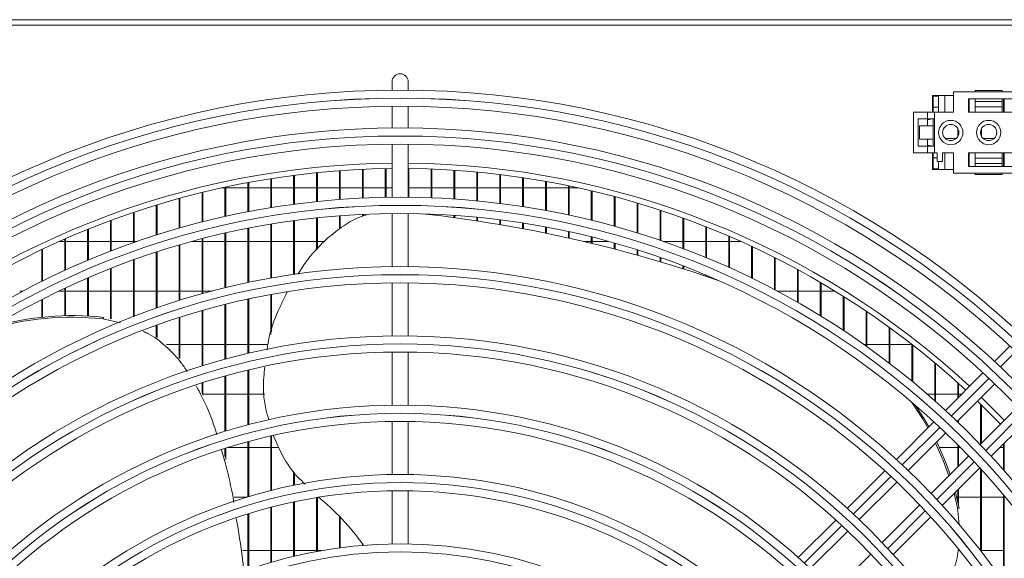
# Model space of a CAD drawing. Extents: x 1807 to 6606, y 15683 to 18008.
# Drawn here: x 3356 to 3538, y 16962 to 17061 of the extents above; entities that cross this region are included whole.
import ezdxf

# ---------------------------------------------------------------- set-up
doc = ezdxf.new("R2010")
doc.units = 0
doc.header["$MEASUREMENT"] = 0
doc.layers.get('0').update_dxf_attribs({"linetype": 'CONTINUOUS'})

msp = doc.modelspace()

# ---------------------------------------------------------------- linework, layer by layer
at = {"color": 7, "linetype": 'Continuous', "lineweight": 15}
for p, q in [((2704.233514, 17061.46383), (5708.033514, 17061.46383)), ((3594.973514, 17060.45383), (2843.473514, 17060.45383)), ((3425.023514, 17049.96383), (3425.023514, 17048.457153)), ((3428.023514, 17048.457153), (3428.023514, 17049.96383)), ((3528.823514, 17047.46383), (3524.923514, 17047.46383)), ((3524.923514, 17047.46383), (3524.923514, 17044.36383)), ((3525.073514, 17047.46383), (3525.073514, 17047.31383)), ((3526.073514, 17047.31383), (3526.073514, 17047.46383)), ((3527.198514, 17047.46383), (3527.198514, 17044.36383)), ((3528.823514, 17048.11383), (3528.823514, 17044.36383)), ((3542.823514, 17048.11383), (3528.823514, 17048.11383)), ((3532.823514, 17048.11383), (3532.823514, 17048.36383)), ((3532.823514, 17048.36383), (3537.823514, 17048.36383)), ((3537.823514, 17048.11383), (3537.823514, 17048.36383)), ((3525.073514, 17047.31383), (3526.073514, 17047.31383)), ((3525.073514, 17047.31383), (3525.073514, 17045.31383)), ((3526.073514, 17045.31383), (3526.073514, 17047.31383)), ((3531.623514, 17046.86383), (3540.023514, 17046.86383)), ((3531.623514, 17044.36383), (3531.623514, 17046.86383)), ((3531.698514, 17044.36383), (3531.698514, 17046.86383)), ((3532.823514, 17046.36383), (3532.823514, 17046.86383)), ((3532.823514, 17046.36383), (3537.823514, 17046.36383)), ((3532.823514, 17045.36383), (3532.823514, 17046.36383)), ((3537.823514, 17046.36383), (3537.823514, 17046.86383)), ((3537.823514, 17046.36383), (3537.823514, 17045.36383)), ((3538.073514, 17044.36383), (3538.073514, 17046.86383)), ((3538.223514, 17044.36383), (3538.223514, 17046.86383)), ((3425.023514, 17045.457032), (3425.023514, 17041.456864)), ((3428.023514, 17041.456864), (3428.023514, 17045.457032)), ((3521.423514, 17044.36383), (3521.423514, 17036.86383)), ((3521.423514, 17044.36383), (3524.023514, 17044.36383)), ((3524.023514, 17044.36383), (3524.023514, 17043.11383)), ((3524.023514, 17044.36383), (3525.323514, 17044.36383)), ((3525.073514, 17044.36383), (3525.073514, 17045.31383)), ((3525.073514, 17045.31383), (3526.073514, 17045.31383)), ((3525.323514, 17044.36383), (3525.323514, 17036.86383)), ((3525.323514, 17044.36383), (3528.823514, 17044.36383)), ((3526.073514, 17044.36383), (3526.073514, 17045.31383)), ((3540.023514, 17044.36383), (3531.623514, 17044.36383)), ((3537.823514, 17045.36383), (3532.823514, 17045.36383)), ((3532.823514, 17045.36383), (3532.823514, 17044.36383)), ((3537.823514, 17044.36383), (3537.823514, 17045.36383)), ((3524.023514, 17043.11383), (3522.323514, 17043.11383)), ((3522.323514, 17043.11383), (3522.323514, 17038.11383)), ((3524.023514, 17043.11383), (3525.323514, 17043.11383)), ((3524.023514, 17043.11383), (3524.023514, 17041.86383)), ((3524.923514, 17043.11383), (3524.023514, 17042.946211)), ((3525.073514, 17041.86383), (3525.073514, 17043.11383)), ((3522.573514, 17039.36383), (3522.573514, 17041.86383)), ((3522.573514, 17041.86383), (3525.073514, 17041.86383)), ((3525.073514, 17039.36383), (3525.073514, 17041.86383)), ((3529.606847, 17039.837263), (3529.606847, 17041.390396)), ((3529.756847, 17040.171613), (3529.756847, 17041.056047)), ((3533.84018, 17040.390845), (3533.84018, 17040.836815)), ((3533.99018, 17039.926646), (3533.99018, 17041.301014)), ((3425.023514, 17038.456732), (3425.023514, 17028.646264)), ((3428.023514, 17028.646264), (3428.023514, 17038.456732)), ((3522.573514, 17039.36383), (3525.073514, 17039.36383)), ((3524.023514, 17039.36383), (3524.023514, 17038.11383)), ((3525.073514, 17038.11383), (3525.073514, 17039.36383)), ((3527.279965, 17039.53633), (3529.367062, 17039.53633)), ((3534.279965, 17039.53633), (3536.367062, 17039.53633)), ((3521.423514, 17036.86383), (3524.023514, 17036.86383)), ((3522.323514, 17038.11383), (3524.023514, 17038.11383)), ((3524.023514, 17038.281449), (3524.923514, 17038.11383)), ((3524.023514, 17038.11383), (3524.023514, 17036.86383)), ((3525.323514, 17038.11383), (3524.023514, 17038.11383)), ((3524.023514, 17036.86383), (3525.323514, 17036.86383)), ((3524.923514, 17036.86383), (3524.923514, 17033.76383)), ((3525.073514, 17035.91383), (3525.073514, 17036.86383)), ((3525.323514, 17036.86383), (3525.823514, 17036.86383)), ((3525.823514, 17035.26383), (3525.823514, 17036.86383)), ((3526.823514, 17036.86383), (3528.823514, 17036.86383)), ((3526.823514, 17036.86383), (3526.823514, 17035.26383)), ((3527.198514, 17033.76383), (3527.198514, 17036.86383)), ((3528.823514, 17036.86383), (3528.823514, 17033.11383)), ((3531.623514, 17036.86383), (3540.023514, 17036.86383)), ((3531.623514, 17034.36383), (3531.623514, 17036.86383)), ((3531.698514, 17036.86383), (3531.698514, 17034.36383)), ((3532.823514, 17035.86383), (3532.823514, 17036.86383)), ((3537.823514, 17036.86383), (3537.823514, 17035.86383)), ((3538.073514, 17034.36383), (3538.073514, 17036.86383)), ((3538.223514, 17034.36383), (3538.223514, 17036.86383)), ((3525.073514, 17035.91383), (3525.823514, 17035.91383)), ((3525.073514, 17033.91383), (3525.073514, 17035.91383)), ((3526.823514, 17035.26383), (3525.823514, 17035.26383)), ((3526.073514, 17035.26383), (3526.073514, 17033.91383)), ((3537.823514, 17035.86383), (3532.823514, 17035.86383)), ((3532.823514, 17035.86383), (3532.823514, 17034.86383)), ((3532.823514, 17034.86383), (3537.823514, 17034.86383)), ((3532.823514, 17034.86383), (3532.823514, 17034.36383)), ((3537.823514, 17034.86383), (3537.823514, 17035.86383)), ((3537.823514, 17034.86383), (3537.823514, 17034.36383)), ((3411.073514, 17027.848966), (3411.073514, 17033.186862)), ((3411.223514, 17027.86456), (3411.223514, 17033.201913)), ((3415.306847, 17028.230153), (3415.306847, 17033.554801)), ((3415.456847, 17028.241424), (3415.456847, 17033.565682)), ((3419.54018, 17028.489751), (3419.54018, 17033.805414)), ((3419.69018, 17028.496727), (3419.69018, 17033.81215)), ((3423.773514, 17028.628397), (3423.773514, 17033.939274)), ((3423.923514, 17028.631096), (3423.923514, 17033.94188)), ((3428.156847, 17028.644859), (3428.156847, 17033.955168)), ((3432.24018, 17028.543895), (3432.24018, 17033.857688)), ((3432.39018, 17028.538048), (3432.39018, 17033.852043)), ((3436.473514, 17028.320541), (3436.473514, 17033.642057)), ((3436.623514, 17028.310404), (3436.623514, 17033.632272)), ((3440.706847, 17027.97582), (3440.706847, 17033.3093)), ((3440.856847, 17027.961369), (3440.856847, 17033.295352)), ((3524.923514, 17033.76383), (3528.823514, 17033.76383)), ((3525.073514, 17033.91383), (3526.073514, 17033.91383)), ((3525.073514, 17033.76383), (3525.073514, 17033.91383)), ((3526.073514, 17033.91383), (3526.073514, 17033.76383)), ((3528.823514, 17033.11383), (3542.823514, 17033.11383)), ((3540.023514, 17034.36383), (3531.623514, 17034.36383)), ((3532.823514, 17033.11383), (3532.823514, 17032.86383)), ((3532.823514, 17032.86383), (3537.823514, 17032.86383)), ((3537.823514, 17033.11383), (3537.823514, 17032.86383)), ((3398.373514, 17025.964835), (3398.373514, 17031.369172)), ((3398.523514, 17025.993676), (3398.523514, 17031.396983)), ((3402.606847, 17026.717737), (3402.606847, 17032.095329)), ((3402.756847, 17026.742104), (3402.756847, 17032.118835)), ((3406.84018, 17027.345248), (3406.84018, 17032.700749)), ((3406.99018, 17027.365204), (3406.99018, 17032.720005)), ((3444.94018, 17027.508882), (3444.94018, 17032.858651)), ((3445.09018, 17027.490082), (3445.09018, 17032.840509)), ((3449.173514, 17026.918563), (3449.173514, 17032.289066)), ((3449.323514, 17026.895365), (3449.323514, 17032.266686)), ((3453.406847, 17026.203368), (3453.406847, 17031.599203)), ((3453.556847, 17026.175714), (3453.556847, 17031.572533)), ((3389.906847, 17024.074675), (3389.906847, 17029.547317)), ((3390.056847, 17024.112705), (3390.056847, 17029.583956)), ((3394.14018, 17030.37133), (3393.454133, 17030.37133)), ((3394.14018, 17025.084593), (3394.14018, 17030.520529)), ((3394.29018, 17025.117984), (3394.29018, 17030.552715)), ((3398.373514, 17030.37133), (3394.29018, 17030.37133)), ((3402.606847, 17030.37133), (3398.523514, 17030.37133)), ((3406.84018, 17030.37133), (3402.756847, 17030.37133)), ((3411.073514, 17030.37133), (3406.99018, 17030.37133)), ((3415.306847, 17030.37133), (3411.223514, 17030.37133)), ((3419.54018, 17030.37133), (3415.456847, 17030.37133)), ((3423.773514, 17030.37133), (3419.69018, 17030.37133)), ((3425.023514, 17030.37133), (3423.923514, 17030.37133)), ((3432.24018, 17030.37133), (3428.156847, 17030.37133)), ((3436.473514, 17030.37133), (3432.39018, 17030.37133)), ((3440.706847, 17030.37133), (3436.623514, 17030.37133)), ((3444.94018, 17030.37133), (3440.856847, 17030.37133)), ((3449.173514, 17030.37133), (3445.09018, 17030.37133)), ((3453.406847, 17030.37133), (3449.323514, 17030.37133)), ((3457.64018, 17030.37133), (3453.556847, 17030.37133)), ((3457.64018, 17025.361454), (3457.64018, 17030.787412)), ((3457.79018, 17025.329272), (3457.79018, 17030.756388)), ((3459.592895, 17030.37133), (3457.79018, 17030.37133)), ((3461.873514, 17024.390606), (3461.873514, 17029.851713)), ((3462.023514, 17024.353809), (3462.023514, 17029.816257)), ((3385.673514, 17022.932335), (3385.673514, 17028.447087)), ((3385.823514, 17022.97511), (3385.823514, 17028.488272)), ((3466.106847, 17023.288203), (3466.106847, 17028.789768)), ((3466.256847, 17023.246691), (3466.256847, 17028.749791)), ((3470.34018, 17022.051183), (3470.34018, 17027.598852)), ((3470.49018, 17022.004839), (3470.49018, 17027.55425)), ((3377.206847, 17020.237072), (3377.206847, 17025.853742)), ((3377.356847, 17020.289718), (3377.356847, 17025.904362)), ((3381.44018, 17021.65437), (3381.44018, 17027.21699)), ((3381.59018, 17021.70201), (3381.59018, 17027.26283)), ((3425.023514, 17025.646108), (3425.023514, 17015.83555)), ((3428.023514, 17015.83555), (3428.023514, 17025.646108)), ((3474.573514, 17020.675996), (3474.573514, 17026.275817)), ((3474.723514, 17020.624685), (3474.723514, 17026.22647)), ((3372.973514, 17018.676171), (3372.973514, 17024.353572)), ((3373.123514, 17018.733986), (3373.123514, 17024.409114)), ((3406.84018, 17014.410625), (3406.84018, 17024.318056)), ((3406.99018, 17014.4325), (3406.99018, 17024.338429)), ((3411.073514, 17018.881677), (3411.073514, 17024.8323)), ((3411.223514, 17019.041831), (3411.223514, 17024.848219)), ((3415.306847, 17022.755179), (3415.306847, 17025.221403)), ((3415.456847, 17022.871071), (3415.456847, 17025.232908)), ((3419.54018, 17025.130129), (3419.54018, 17025.486368)), ((3419.69018, 17025.175293), (3419.69018, 17025.493489)), ((3432.24018, 17025.415563), (3432.24018, 17025.54163)), ((3432.39018, 17025.397993), (3432.39018, 17025.535662)), ((3436.473514, 17024.884632), (3436.473514, 17025.313662)), ((3436.623514, 17024.864482), (3436.623514, 17025.303316)), ((3440.706847, 17024.28062), (3440.706847, 17024.961792)), ((3440.856847, 17024.25787), (3440.856847, 17024.947042)), ((3444.94018, 17023.602905), (3444.94018, 17024.485117)), ((3445.09018, 17023.577531), (3445.09018, 17024.465923)), ((3449.173514, 17022.850798), (3449.173514, 17023.882396)), ((3449.323514, 17022.822775), (3449.323514, 17023.858709)), ((3478.806847, 17019.158547), (3478.806847, 17024.817042)), ((3478.956847, 17019.102112), (3478.956847, 17024.762813)), ((3368.74018, 17016.966759), (3368.74018, 17022.712162)), ((3368.89018, 17017.029927), (3368.89018, 17022.772789)), ((3394.14018, 17011.928576), (3394.14018, 17022.00923)), ((3394.29018, 17011.965294), (3394.29018, 17022.043344)), ((3398.373514, 17012.895963), (3398.373514, 17022.908412)), ((3398.523514, 17012.927638), (3398.523514, 17022.93787)), ((3402.606847, 17013.722446), (3402.606847, 17023.677327)), ((3402.756847, 17013.74918), (3402.756847, 17023.702209)), ((3453.406847, 17022.023544), (3453.406847, 17023.152036)), ((3453.556847, 17021.992843), (3453.556847, 17023.123793)), ((3457.64018, 17021.120313), (3457.64018, 17022.292074)), ((3457.79018, 17021.086905), (3457.79018, 17022.259198)), ((3483.04018, 17017.494126), (3483.04018, 17023.218381)), ((3483.19018, 17017.43239), (3483.19018, 17023.159112)), ((3363.520125, 17020.48633), (3364.506847, 17020.48633)), ((3364.506847, 17015.103199), (3364.506847, 17020.92458)), ((3364.656847, 17015.171935), (3364.656847, 17020.990478)), ((3364.656847, 17020.48633), (3368.74018, 17020.48633)), ((3368.89018, 17020.48633), (3372.973514, 17020.48633)), ((3373.123514, 17020.48633), (3377.206847, 17020.48633)), ((3377.356847, 17020.48633), (3377.92163, 17020.48633)), ((3388.065705, 17020.48633), (3389.906847, 17020.48633)), ((3389.906847, 17010.81716), (3389.906847, 17020.97729)), ((3390.056847, 17010.859042), (3390.056847, 17021.016155)), ((3390.056847, 17020.48633), (3394.14018, 17020.48633)), ((3394.29018, 17020.48633), (3398.373514, 17020.48633)), ((3398.523514, 17020.48633), (3402.606847, 17020.48633)), ((3402.756847, 17020.48633), (3406.84018, 17020.48633)), ((3406.99018, 17020.48633), (3411.073514, 17020.48633)), ((3411.223514, 17020.48633), (3412.576432, 17020.48633)), ((3460.416251, 17020.48633), (3461.873514, 17020.48633)), ((3461.873514, 17020.140206), (3461.873514, 17021.300144)), ((3462.023514, 17020.104055), (3462.023514, 17021.262542)), ((3462.023514, 17020.48633), (3464.981323, 17020.48633)), ((3466.106847, 17019.082239), (3466.106847, 17020.173444)), ((3466.256847, 17019.043311), (3466.256847, 17020.13101)), ((3475.125397, 17020.48633), (3478.806847, 17020.48633)), ((3478.956847, 17020.48633), (3483.04018, 17020.48633)), ((3483.19018, 17020.48633), (3487.273514, 17020.48633)), ((3487.273514, 17015.677328), (3487.273514, 17021.475093)), ((3487.423514, 17015.610083), (3487.423514, 17021.410604)), ((3487.423514, 17020.48633), (3489.526903, 17020.48633)), ((3360.273514, 17013.079019), (3360.273514, 17018.985186)), ((3360.423514, 17013.153567), (3360.423514, 17019.056569)), ((3381.44018, 17008.146775), (3381.44018, 17018.502883)), ((3381.59018, 17008.199433), (3381.59018, 17018.551606)), ((3385.673514, 17009.558011), (3385.673514, 17019.809651)), ((3385.823514, 17009.605198), (3385.823514, 17019.85338)), ((3470.34018, 17017.94535), (3470.34018, 17018.908696)), ((3470.49018, 17017.903605), (3470.49018, 17018.861304)), ((3491.506847, 17013.701941), (3491.506847, 17019.58176)), ((3491.656847, 17013.628952), (3491.656847, 17019.511846)), ((3377.206847, 17006.578366), (3377.206847, 17017.053007)), ((3377.356847, 17006.636689), (3377.356847, 17017.106876)), ((3474.573514, 17016.728386), (3474.573514, 17017.502092)), ((3474.723514, 17016.683781), (3474.723514, 17017.449597)), ((3495.74018, 17011.560825), (3495.74018, 17017.532188)), ((3495.89018, 17011.48182), (3495.89018, 17017.456614)), ((3372.973514, 17006.197131), (3372.973514, 17015.45543)), ((3373.123514, 17006.165545), (3373.123514, 17015.514618)), ((3478.806847, 17015.430101), (3478.806847, 17015.94923)), ((3478.956847, 17015.38259), (3478.956847, 17015.891464)), ((3481.005519, 17014.723576), (3480.649247, 17014.839336)), ((3499.973514, 17009.245745), (3499.973514, 17015.319279)), ((3500.123514, 17009.160409), (3500.123514, 17015.237774)), ((3368.74018, 17006.695752), (3368.74018, 17013.704858)), ((3368.89018, 17006.687691), (3368.89018, 17013.769566)), ((3425.023514, 17012.835363), (3425.023514, 17003.024688)), ((3428.023514, 17003.024688), (3428.023514, 17012.835363)), ((3483.04018, 17014.052829), (3483.04018, 17014.245037)), ((3483.19018, 17014.002614), (3483.19018, 17014.181806)), ((3504.206847, 17006.747172), (3504.206847, 17012.934878)), ((3504.356847, 17006.655141), (3504.356847, 17012.847133)), ((3356.85341, 17011.32133), (3356.19018, 17011.32133)), ((3364.506847, 17011.32133), (3363.509362, 17011.32133)), ((3364.506847, 17006.751016), (3364.506847, 17011.795196)), ((3364.656847, 17006.754769), (3364.656847, 17011.865656)), ((3368.74018, 17011.32133), (3364.656847, 17011.32133)), ((3372.973514, 17011.32133), (3368.89018, 17011.32133)), ((3377.206847, 17011.32133), (3373.123514, 17011.32133)), ((3381.44018, 17011.32133), (3377.356847, 17011.32133)), ((3385.673514, 17011.32133), (3381.59018, 17011.32133)), ((3389.906847, 17011.32133), (3385.823514, 17011.32133)), ((3391.758854, 17011.32133), (3390.056847, 17011.32133)), ((3499.973514, 17011.32133), (3496.193617, 17011.32133)), ((3504.206847, 17011.32133), (3500.123514, 17011.32133)), ((3506.905148, 17011.32133), (3504.356847, 17011.32133)), ((3360.273514, 17006.469286), (3360.273514, 17009.719422)), ((3360.423514, 17006.485138), (3360.423514, 17009.795899)), ((3398.373514, 16999.771185), (3398.373514, 17009.827881)), ((3398.523514, 16999.80633), (3398.523514, 17009.860306)), ((3402.606847, 17003.27363), (3402.606847, 17010.673766)), ((3402.756847, 17003.776391), (3402.756847, 17010.701124)), ((3508.44018, 17004.054022), (3508.44018, 17010.36958)), ((3508.59018, 17003.954871), (3508.59018, 17010.275235)), ((3389.906847, 16997.460403), (3389.906847, 17007.699158)), ((3390.056847, 16997.507044), (3390.056847, 17007.742062)), ((3394.14018, 16998.696911), (3394.14018, 17008.837466)), ((3394.29018, 16998.737721), (3394.29018, 17008.875065)), ((3512.673514, 17001.153324), (3512.673514, 17007.612479)), ((3512.823514, 17001.046554), (3512.823514, 17007.511115)), ((3371.75397, 17006.45394), (3371.533782, 17006.150877)), ((3374.842031, 17005.454233), (3371.533782, 17006.150877)), ((3385.673514, 16998.997308), (3385.673514, 17006.408964)), ((3385.823514, 16998.838677), (3385.823514, 17006.457325)), ((3381.44018, 17002.822025), (3381.44018, 17004.96218)), ((3381.59018, 17002.713225), (3381.59018, 17005.016179)), ((3516.906847, 16998.029782), (3516.906847, 17004.65085)), ((3517.056847, 16997.914801), (3517.056847, 17004.54198)), ((3383.3506, 17001.43633), (3385.673514, 17001.43633)), ((3385.823514, 17001.43633), (3389.906847, 17001.43633)), ((3390.056847, 17001.43633), (3394.14018, 17001.43633)), ((3394.29018, 17001.43633), (3398.373514, 17001.43633)), ((3398.523514, 17001.43633), (3402.058684, 17001.43633)), ((3512.274011, 17001.43633), (3512.673514, 17001.43633)), ((3512.823514, 17001.43633), (3516.906847, 17001.43633)), ((3517.056847, 17001.43633), (3521.14018, 17001.43633)), ((3521.14018, 16994.665192), (3521.14018, 17001.469741)), ((3521.29018, 16994.541293), (3521.29018, 17001.352787)), ((3539.230114, 17001.155712), (3536.39978, 16998.325378)), ((3425.023514, 17000.02446), (3425.023514, 16990.213626)), ((3428.023514, 16990.213626), (3428.023514, 17000.02446)), ((3398.373514, 16986.569857), (3398.373514, 16996.68736)), ((3398.523514, 16986.609353), (3398.523514, 16996.723433)), ((3525.373514, 16991.03765), (3525.373514, 16998.051414)), ((3525.523514, 16990.903976), (3525.523514, 16997.925688)), ((3394.14018, 16985.361113), (3394.14018, 16995.584436)), ((3394.29018, 16985.407084), (3394.29018, 16995.626344)), ((3534.276967, 16996.202564), (3527.334945, 16989.260543)), ((3389.906847, 16992.354), (3389.906847, 16994.314276)), ((3390.056847, 16992.05608), (3390.056847, 16994.3622)), ((3529.520498, 16987.203455), (3536.458541, 16994.141498)), ((3529.606847, 16991.532445), (3529.606847, 16994.374609)), ((3529.756847, 16991.682445), (3529.756847, 16994.239282)), ((3394.14018, 16992.27133), (3390.056847, 16992.27133)), ((3398.373514, 16992.27133), (3394.29018, 16992.27133)), ((3401.532619, 16992.27133), (3398.523514, 16992.27133)), ((3525.373514, 16992.27133), (3523.969609, 16992.27133)), ((3529.606847, 16992.27133), (3525.523514, 16992.27133)), ((3530.345732, 16992.27133), (3529.756847, 16992.27133)), ((3538.223514, 16987.425963), (3533.99018, 16991.659468)), ((3540.701182, 16989.898857), (3533.763139, 16982.960815)), ((3533.84018, 16983.037856), (3533.84018, 16990.413516)), ((3533.99018, 16983.187856), (3533.99018, 16990.267572)), ((3529.756847, 16986.975955), (3529.756847, 16987.439804)), ((3535.820226, 16980.775261), (3542.762248, 16987.717283)), ((3425.023514, 16987.213341), (3425.023514, 16977.402285)), ((3428.023514, 16977.402285), (3428.023514, 16987.213341)), ((3525.21186, 16987.137457), (3518.268827, 16980.194424)), ((3529.606847, 16987.120456), (3529.606847, 16987.289804)), ((3402.606847, 16974.433378), (3402.606847, 16984.523385)), ((3402.756847, 16974.471227), (3402.756847, 16984.557583)), ((3520.460442, 16978.143399), (3527.398737, 16985.081694)), ((3394.14018, 16980.723705), (3394.14018, 16982.218548)), ((3394.29018, 16980.181433), (3394.29018, 16982.265931)), ((3394.674823, 16982.38633), (3398.373514, 16982.38633)), ((3398.373514, 16973.259489), (3398.373514, 16983.463999)), ((3398.523514, 16973.304617), (3398.523514, 16983.50468)), ((3398.523514, 16982.38633), (3402.606847, 16982.38633)), ((3402.756847, 16982.38633), (3404.116912, 16982.38633)), ((3526.219226, 16982.38633), (3529.606847, 16982.38633)), ((3529.606847, 16978.804523), (3529.606847, 16982.917229)), ((3529.756847, 16978.954523), (3529.756847, 16982.766821)), ((3529.756847, 16982.38633), (3530.134361, 16982.38633)), ((3537.431295, 16982.38633), (3538.073514, 16982.38633)), ((3538.073514, 16978.276157), (3538.073514, 16983.028549)), ((3538.223514, 16978.105697), (3538.223514, 16983.178549)), ((3531.641378, 16980.839053), (3524.703083, 16973.900759)), ((3526.754108, 16971.709143), (3533.697141, 16978.652176)), ((3533.84018, 16963.30954), (3533.84018, 16978.496612)), ((3533.99018, 16963.116039), (3533.99018, 16978.33299)), ((3406.84018, 16975.405272), (3406.84018, 16978.020434)), ((3406.99018, 16975.436084), (3406.99018, 16977.808731)), ((3516.145388, 16978.070986), (3509.201023, 16971.12662)), ((3511.399966, 16969.082923), (3518.338593, 16976.02155)), ((3529.756847, 16971.794606), (3529.756847, 16974.711882)), ((3398.247354, 16973.22133), (3395.856383, 16973.22133)), ((3411.073514, 16963.181779), (3411.073514, 16973.141617)), ((3411.223514, 16963.209488), (3411.223514, 16973.166365)), ((3425.023514, 16974.401918), (3425.023514, 16964.590537)), ((3428.023514, 16964.590537), (3428.023514, 16974.401918)), ((3529.541766, 16971.256115), (3528.924514, 16973.879549)), ((3529.898038, 16971.140355), (3529.181803, 16974.136838)), ((3529.606847, 16973.22133), (3529.419676, 16973.22133)), ((3529.606847, 16972.450576), (3529.606847, 16974.561882)), ((3533.84018, 16973.22133), (3529.756847, 16973.22133)), ((3538.073514, 16973.22133), (3533.99018, 16973.22133)), ((3538.073514, 16957.552308), (3538.073514, 16973.677082)), ((3538.223514, 16957.336205), (3538.223514, 16973.498241)), ((3402.606847, 16961.154486), (3402.606847, 16971.335574)), ((3402.756847, 16961.198522), (3402.756847, 16971.374705)), ((3406.84018, 16962.283305), (3406.84018, 16972.340065)), ((3406.99018, 16962.319027), (3406.99018, 16972.3719)), ((3522.581234, 16971.778909), (3515.642607, 16964.840282)), ((3529.872215, 16968.168371), (3529.541766, 16971.256115)), ((3529.898038, 16971.140355), (3529.541766, 16971.256115)), ((3398.373514, 16959.785551), (3398.373514, 16970.121359)), ((3398.523514, 16959.838291), (3398.523514, 16970.168056)), ((3415.306847, 16963.85731), (3415.306847, 16969.673624)), ((3415.456847, 16963.877229), (3415.456847, 16969.517643)), ((3517.686304, 16962.641339), (3524.63067, 16969.585704)), ((3507.077114, 16969.002711), (3500.130946, 16962.056543)), ((3502.338923, 16960.02188), (3509.277999, 16966.960956)), ((3419.54018, 16964.315253), (3419.54018, 16964.601978)), ((3419.69018, 16964.327537), (3419.69018, 16964.392199)), ((3397.419213, 16963.33633), (3398.373514, 16963.33633)), ((3398.523514, 16963.33633), (3402.606847, 16963.33633)), ((3402.756847, 16963.33633), (3406.84018, 16963.33633)), ((3406.99018, 16963.33633), (3411.073514, 16963.33633)), ((3411.223514, 16963.33633), (3411.930507, 16963.33633)), ((3513.52064, 16962.718316), (3506.581564, 16955.779239)), ((3529.756847, 16963.33633), (3529.993899, 16963.33633)), ((3533.819369, 16963.33633), (3533.84018, 16963.33633)), ((3533.99018, 16963.33633), (3538.073514, 16963.33633))]:
    msp.add_line(p, q, dxfattribs=at)
at = {"color": 8, "linetype": 'Continuous', "lineweight": 15}
for p, q in [((3537.494937, 16997.299218), (3540.324436, 17000.128717)), ((3528.433077, 16988.237358), (3535.372777, 16995.177058)), ((3541.736738, 16988.813097), (3534.797038, 16981.873397)), ((3519.370497, 16979.174778), (3526.310765, 16986.115046)), ((3532.674726, 16979.751085), (3525.734458, 16972.810817)), ((3510.306969, 16970.111251), (3517.247986, 16977.052267)), ((3523.611947, 16970.688306), (3516.670931, 16963.74729)), ((3501.242165, 16961.046446), (3508.184194, 16967.988475))]:
    msp.add_line(p, q, dxfattribs=at)
at = {"color": 7, "linetype": 'Continuous', "lineweight": 15, "flags": 128}
for points in [[(3481.005519, 17014.723576), (3482.768699, 17014.143443), (3485.156237, 17013.334666)], [(3524.095274, 16986.020872), (3523.075089, 16987.788126), (3521.145407, 16990.744124)], [(3524.282987, 16986.208584), (3523.431361, 16987.672366), (3521.830877, 16990.154949)], [(3537.518614, 16986.71629), (3534.763139, 16989.50918), (3533.275974, 16990.95893)], [(3527.956616, 16977.154292), (3526.985895, 16979.847567), (3525.531689, 16983.214646)], [(3528.194633, 16977.392309), (3527.342167, 16979.731807), (3525.735246, 16983.418203)]]:
    msp.add_lwpolyline(points, dxfattribs=at)
at = {"color": 7, "linetype": 'Continuous', "lineweight": 15}
for centre, radius in [((3426.523514, 16879.96383), 168.5), ((3426.523514, 16879.96383), 167.001), ((3426.523514, 16879.96383), 166.999), ((3426.523514, 16879.96383), 165.5), ((3528.323514, 17040.61383), 2.25), ((3528.323514, 17040.61383), 1.5), ((3535.323514, 17040.61383), 2.25), ((3535.323514, 17040.61383), 1.5), ((3426.523514, 16879.96383), 161.5), ((3426.523514, 16879.96383), 160.001), ((3426.523514, 16879.96383), 159.999), ((3426.523514, 16879.96383), 158.5), ((3426.523514, 16879.96383), 148.69), ((3426.523514, 16879.96383), 147.191), ((3426.523514, 16879.96383), 147.189), ((3426.523514, 16879.96383), 145.69), ((3426.523514, 16879.96383), 135.88), ((3426.523514, 16879.96383), 134.381), ((3426.523514, 16879.96383), 134.379), ((3426.523514, 16879.96383), 132.88), ((3426.523514, 16879.96383), 123.07), ((3426.523514, 16879.96383), 121.571), ((3426.523514, 16879.96383), 121.569), ((3426.523514, 16879.96383), 120.07), ((3426.523514, 16879.96383), 110.26), ((3426.523514, 16879.96383), 108.761), ((3426.523514, 16879.96383), 108.759), ((3426.523514, 16879.96383), 107.26), ((3426.523514, 16879.96383), 97.45), ((3426.523514, 16879.96383), 95.951), ((3426.523514, 16879.96383), 95.949), ((3426.523514, 16879.96383), 94.45), ((3426.523514, 16879.96383), 84.64), ((3426.523514, 16879.96383), 83.141), ((3426.523514, 16879.96383), 83.139)]:
    msp.add_circle(centre, radius, dxfattribs=at)
for centre, radius, start, end in [((3426.523514, 17049.96383), 1.5, 0, 180), ((3426.523514, 16879.96383), 155, 90.55448394, 132.78154459), ((3426.523514, 16879.96383), 155, 47.21845541, 89.45167718), ((3426.523514, 16879.96383), 154, 90.5580846, 132.76713176), ((3426.523514, 16879.96383), 154, 47.23286824, 89.44811653), ((3403.195624, 16776.414552), 250.689553, 70.89814573, 83.71022463), ((3365.720674, 16954.03591), 52.438173, 83.63531324, 106.98202745), ((3365.940981, 16954.294573), 52.482286, 83.64081519, 106.33847529), ((3382.811745, 16938.240581), 45.209801, 35.34161036, 50.85571543)]:
    msp.add_arc(centre, radius, start, end, dxfattribs=at)
for points, knots in [([(3407.63976, 17014.461953), (3408.222965, 17015.374543), (3409.77841, 17017.80848), (3412.666295, 17020.814993), (3415.989234, 17023.377292), (3418.421139, 17024.837724), (3419.890575, 17025.244361), (3420.248909, 17025.343522)], [0, 0, 0, 0, 0.1877729698, 0.5008025358, 0.7226218082, 0.9323590587, 1, 1, 1, 1]), ([(3401.932945, 17000.455302), (3401.969026, 17000.773656), (3402.228668, 17003.064572), (3403.453332, 17006.723918), (3405.000917, 17009.820548), (3405.661138, 17011.141612)], [0, 0, 0, 0, 0.0847013348, 0.6095214931, 1, 1, 1, 1]), ([(3387.171108, 16996.409416), (3386.789509, 16996.992665), (3385.667034, 16998.708289), (3383.24275, 17001.131914), (3380.849243, 17003.095937), (3379.309314, 17003.749023), (3379.014909, 17003.87388)], [0, 0, 0, 0, 0.1876865614, 0.5520793328, 0.9143659855, 1, 1, 1, 1]), ([(3402.240847, 16987.494097), (3402.055797, 16988.155442), (3401.34023, 16990.712782), (3401.091893, 16994.061468), (3401.453032, 16996.642924), (3401.535227, 16997.230461)], [0, 0, 0, 0, 0.2122398641, 0.8207063179, 1, 1, 1, 1]), ([(3392.667544, 16984.795272), (3392.10881, 16986.470895), (3391.07975, 16989.557009), (3389.525565, 16992.456508), (3388.815233, 16993.781708)], [0, 0, 0, 0, 0.54295555227, 1, 1, 1, 1]), ([(3408.940951, 16975.642016), (3408.489303, 16976.062282), (3406.867709, 16977.571206), (3404.818187, 16980.556141), (3403.649671, 16983.304901), (3403.124602, 16984.540046)], [0, 0, 0, 0, 0.1753086561, 0.6294278692, 1, 1, 1, 1]), ([(3395.774574, 16972.255685), (3395.772692, 16972.267879), (3395.45071, 16974.354258), (3394.729811, 16977.616617), (3393.817303, 16980.824922), (3393.484285, 16981.995787)], [0, 0, 0, 0, 0.003719689, 0.636409273, 1, 1, 1, 1]), ([(3397.650002, 16959.340505), (3397.563225, 16960.193165), (3397.226242, 16963.504305), (3396.659416, 16966.802692), (3396.238555, 16969.251704)], [0, 0, 0, 0, 0.2575123547, 1, 1, 1, 1]), ([(3525.09744, 16953.358397), (3525.538333, 16953.906569), (3526.827312, 16955.509183), (3528.388171, 16958.568967), (3529.520313, 16961.475064), (3529.665862, 16963.164745), (3529.695293, 16963.506415)], [0, 0, 0, 0, 0.1879439297, 0.5494654566, 0.9088974602, 1, 1, 1, 1])]:
    msp.add_open_spline(points, degree=3, knots=knots, dxfattribs=at)

doc.saveas('drawing.dxf')
